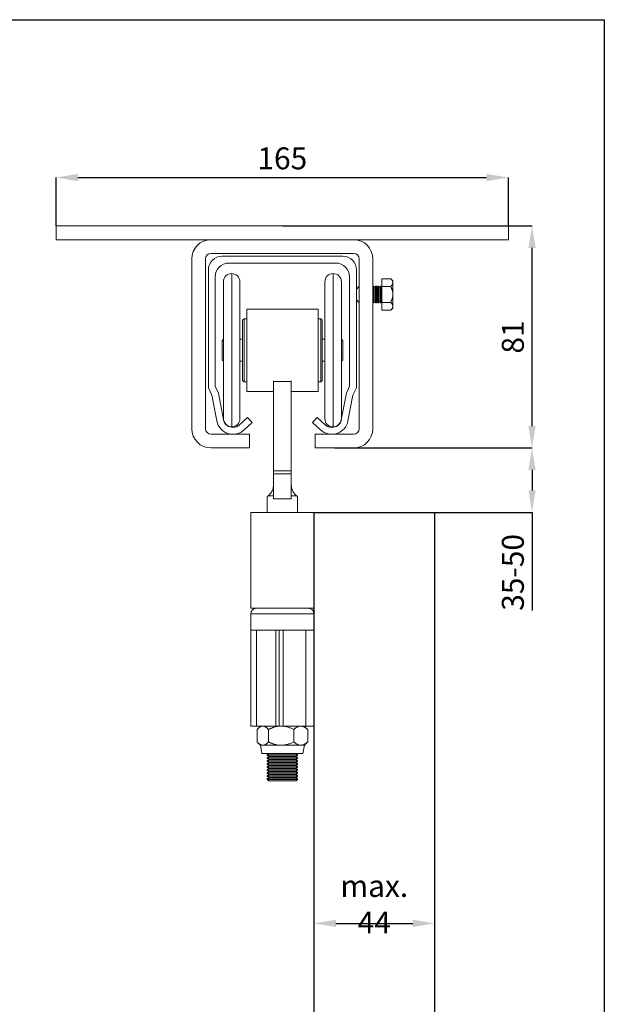
# Model space of a CAD drawing. Units: millimetres. Extents: x 29 to 970, y 30 to 683.
# Drawn here: x 740 to 953, y 324 to 683 of the extents above; entities that cross this region are included whole.
import ezdxf

# ---------------------------------------------------------------- set-up
doc = ezdxf.new("R2010")
doc.units = ezdxf.units.MM
doc.header["$PDSIZE"] = -1
doc.layers.get('0').update_dxf_attribs({"plot": 0})
for name, color, linetype in [('Dimensions', 7, 'Continuous'), ('Door', 7, 'Continuous'), ('Plot', 7, 'Continuous')]:
    doc.layers.add(name, color=color, linetype=linetype)
doc.layers.add('Helaform', color=7, linetype='Continuous', lineweight=15)
doc.styles.add('SLDTEXTSTYLE0', font='TXT', dxfattribs={"width": 0.605})
doc.dimstyles.new('SLDDIMSTYLE0', dxfattribs={"dimtxt": 8, "dimasz": 8, "dimexe": 0, "dimexo": 0.0625, "dimgap": 3, "dimtad": 1, "dimrnd": 0.5, "dimzin": 12, "dimdsep": 46, "dimtxsty": 'SLDTEXTSTYLE0', "dimcen": 0.09, "dimadec": 0, "dimazin": 3, "dimtfac": 1, "dimtofl": 0, "dimtmove": 0, "dimatfit": 3, "dimfxl": 1, "dimfrac": 2, "dimtolj": 1, "dimtzin": 12, "dimarcsym": 0})

# ---------------------------------------------------------------- blocks, each defined once
blk = doc.blocks.new('*D5')
at = {"layer": 'Defpoints', "color": 0, "transparency": 16777216}
for p in [(918.4, 625.85), (753.4, 608.17), (918.4, 608.17)]:
    blk.add_point(p, dxfattribs=at)
at = {"layer": 'Dimensions', "color": 0, "lineweight": -2, "transparency": 16777216}
for p, q in [((753.4, 608.23), (753.4, 625.85)), ((761.4, 625.85), (910.4, 625.85)), ((918.4, 608.23), (918.4, 625.85))]:
    blk.add_line(p, q, dxfattribs=at)
at = {"layer": 'Dimensions', "color": 0, "transparency": 16777216}
for points in [[(761.4, 627.19), (761.4, 624.52), (753.4, 625.85)], [(910.4, 627.19), (910.4, 624.52), (918.4, 625.85)]]:
    blk.add_solid(points, dxfattribs=at)
at = {"layer": 'Dimensions', "color": 0, "transparency": 16777216, "insert": (835.9, 632.85), "char_height": 8, "attachment_point": 5, "style": 'SLDTEXTSTYLE0'}
blk.add_mtext('\\A1;165', dxfattribs=at)
blk = doc.blocks.new('*D6')
at = {"layer": 'Defpoints', "color": 0, "transparency": 16777216}
for p in [(835.9, 608.17), (926.96, 608.17), (854.9, 527.17)]:
    blk.add_point(p, dxfattribs=at)
at = {"layer": 'Dimensions', "color": 0, "lineweight": -2, "transparency": 16777216}
for p, q in [((835.96, 608.17), (926.96, 608.17)), ((926.96, 535.17), (926.96, 600.17)), ((854.96, 527.17), (926.96, 527.17))]:
    blk.add_line(p, q, dxfattribs=at)
at = {"layer": 'Dimensions', "color": 0, "transparency": 16777216}
for points in [[(925.63, 600.17), (928.29, 600.17), (926.96, 608.17)], [(925.63, 535.17), (928.29, 535.17), (926.96, 527.17)]]:
    blk.add_solid(points, dxfattribs=at)
at = {"layer": 'Dimensions', "color": 0, "transparency": 16777216, "insert": (919.96, 567.67), "char_height": 8, "attachment_point": 5, "rotation": 90, "style": 'SLDTEXTSTYLE0'}
blk.add_mtext('\\A1;81', dxfattribs=at)
blk = doc.blocks.new('*D16')
at = {"layer": 'Defpoints', "color": 0, "transparency": 16777216}
for p in [(854.9, 527.17), (869.44, 503.65), (926.96, 503.65)]:
    blk.add_point(p, dxfattribs=at)
at = {"layer": 'Dimensions', "color": 0, "lineweight": -2, "transparency": 16777216}
for p, q in [((854.96, 527.17), (926.96, 527.17)), ((926.96, 519.17), (926.96, 511.65)), ((869.5, 503.65), (926.96, 503.65)), ((926.96, 503.65), (926.96, 467.87))]:
    blk.add_line(p, q, dxfattribs=at)
at = {"layer": 'Dimensions', "color": 0, "transparency": 16777216}
for points in [[(925.63, 519.17), (928.29, 519.17), (926.96, 527.17)], [(925.63, 511.65), (928.29, 511.65), (926.96, 503.65)]]:
    blk.add_solid(points, dxfattribs=at)
at = {"layer": 'Dimensions', "color": 0, "transparency": 16777216, "insert": (919.96, 481.76), "char_height": 8, "attachment_point": 5, "rotation": 90, "style": 'SLDTEXTSTYLE0'}
blk.add_mtext('\\A1;35-50', dxfattribs=at)
blk = doc.blocks.new('*D17')
at = {"layer": 'Defpoints', "color": 0, "transparency": 16777216}
for p in [(847.44, 353.65), (891.44, 353.65), (891.44, 353.65)]:
    blk.add_point(p, dxfattribs=at)
at = {"layer": 'Dimensions', "color": 0, "lineweight": -2, "transparency": 16777216}
for p, q in [((847.44, 353.72), (847.44, 353.65)), ((855.44, 353.65), (883.44, 353.65)), ((891.44, 353.72), (891.44, 353.65))]:
    blk.add_line(p, q, dxfattribs=at)
at = {"layer": 'Dimensions', "color": 0, "transparency": 16777216}
for points in [[(855.44, 354.99), (855.44, 352.32), (847.44, 353.65)], [(883.44, 354.99), (883.44, 352.32), (891.44, 353.65)]]:
    blk.add_solid(points, dxfattribs=at)
at = {"layer": 'Dimensions', "color": 0, "transparency": 16777216, "insert": (869.44, 360.65), "char_height": 8, "attachment_point": 5, "style": 'SLDTEXTSTYLE0'}
blk.add_mtext('\\A1;max. 44', dxfattribs=at)
blk = doc.blocks.new('50022 Track (end)')
at = {"layer": 'Helaform', "color": 7, "linetype": 'Continuous', "lineweight": 15}
for p, q in [((22, 0), (-22, 0)), ((-19.5, -2.5), (19.5, -2.5)), ((-27, -5), (-27, -48)), ((27, -48), (27, -5)), ((-24.5, -47.45), (-24.5, -7.5)), ((24.5, -7.5), (24.5, -47.45)), ((-27, -48), (-25.71, -50.76)), ((-23.32, -49.98), (-24.5, -47.45)), ((-21.44, -59.67), (-23.32, -49.98)), ((23.32, -49.98), (21.44, -59.67)), ((24.5, -47.45), (23.32, -49.98)), ((25.71, -50.76), (27, -48)), ((-25.71, -50.76), (-23.89, -60.14)), ((23.89, -60.14), (25.71, -50.76)), ((-12.7, -58.85), (-15.61, -61.56)), ((-13.91, -63.39), (-11, -60.68)), ((-11, -60.68), (-12.7, -58.85)), ((12.7, -58.85), (11, -60.68)), ((11, -60.68), (13.91, -63.39)), ((15.61, -61.56), (12.7, -58.85))]:
    blk.add_line(p, q, dxfattribs=at)
for centre, radius, start, end in [((-22, -5), 5, 90, 180), ((22, -5), 5, 0, 90), ((-19.5, -7.5), 5, 90, 180), ((19.5, -7.5), 5, 0, 90), ((-18, -59), 6, 191, 313), ((-18, -59), 3.5, 191, 313), ((18, -59), 6, 227, 349), ((18, -59), 3.5, 227, 349)]:
    blk.add_arc(centre, radius, start, end, dxfattribs=at)
blk = doc.blocks.new('50046 + 50338 Hanger + Bottom guide (end)')
at = {"layer": 'Helaform', "color": 8, "linetype": 'Continuous', "lineweight": 15}
for p, q in [((-30, 59.16), (-30, 87.16)), ((7, 59.16), (7, 87.16)), ((-30, 31.16), (-30, 59.16)), ((7, 31.16), (7, 59.16)), ((0, -37), (-23, -37))]:
    blk.add_line(p, q, dxfattribs=at)
at = {"layer": 'Helaform', "color": 7, "linetype": 'Continuous', "lineweight": 15}
for p, q in [((-33, 59.16), (-33, 84.16)), ((-27, 84.16), (-27, 59.16)), ((4, 59.16), (4, 84.16)), ((10, 84.16), (10, 59.16)), ((1.5, 74.16), (-24.5, 74.16)), ((-24.5, 74.16), (-24.5, 44.16)), ((1.5, 74.16), (1.5, 44.16)), ((-25.5, 70.66), (-26, 70.16)), ((-26, 48.16), (-26, 70.16)), ((-24.5, 70.66), (-25.5, 70.66)), ((-25.5, 70.66), (-25.5, 47.66)), ((2.5, 70.66), (1.5, 70.66)), ((3, 70.16), (2.5, 70.66)), ((2.5, 63.52), (2.5, 70.66)), ((3, 70.16), (3, 63.33)), ((-33, 63.16), (-33.5, 62.66)), ((-33.5, 55.66), (-33.5, 62.66)), ((-26, 63.16), (-27, 63.16)), ((2.5, 47.66), (2.5, 63.52)), ((3, 63.33), (3, 48.16)), ((4, 63.16), (3, 63.16)), ((10.5, 62.66), (10, 63.16)), ((10.5, 62.66), (10.5, 60.49)), ((-33, 34.16), (-33, 59.16)), ((-27, 59.16), (-27, 34.16)), ((4, 34.16), (4, 59.16)), ((10, 59.16), (10, 34.16)), ((10.5, 60.49), (10.5, 55.66)), ((-33.5, 55.66), (-33, 55.16)), ((-27, 55.16), (-26, 55.16)), ((3, 55.16), (4, 55.16)), ((10, 55.16), (10.5, 55.66)), ((-26, 48.16), (-25.5, 47.66)), ((-25.5, 47.66), (-24.5, 47.66)), ((-14.75, 47.8), (-14.75, 48.01)), ((-8.25, 47.8), (-14.75, 47.8)), ((-14.75, 15.2), (-14.75, 47.8)), ((-8.25, 48.01), (-8.25, 47.8)), ((-8.25, 15.2), (-8.25, 47.8)), ((1.5, 47.66), (2.5, 47.66)), ((2.5, 47.66), (3, 48.16)), ((-24.5, 44.16), (-14.75, 44.16)), ((-8.25, 44.16), (1.5, 44.16)), ((-14.75, 15.2), (-8.25, 15.2)), ((-14.75, 14.05), (-14.75, 15.2)), ((-8.25, 15.2), (-8.25, 14.05)), ((-8.25, 14.05), (-14.75, 14.05)), ((-14.75, 5), (-14.75, 14.05)), ((-8.25, 5), (-8.25, 14.05)), ((-17, 5.83), (-17, 0)), ((-14.75, 6), (-16.75, 6)), ((-14.75, 5), (-11.5, 5)), ((-11.5, 5), (-8.25, 5)), ((-6.25, 6), (-8.25, 6)), ((-6, 0), (-6, 5.83)), ((-23, 0), (-23, -35)), ((-23, 0), (0, 0)), ((0, -35), (0, 0)), ((-23, -35), (0, -35)), ((-23, -37), (-23, -43)), ((0, -43), (0, -37)), ((-23, -43), (-23, -78)), ((-23, -43), (-20.94, -43)), ((-20.94, -78), (-20.94, -43)), ((-20.94, -43), (-13.95, -43)), ((-13.95, -78), (-13.95, -43)), ((-13.95, -43), (-12.65, -43)), ((-12.65, -78), (-12.65, -43)), ((-12.65, -43), (-11.26, -43)), ((-11.26, -43), (-11.26, -78)), ((-11.26, -43), (-3, -43)), ((-3, -43), (0, -43)), ((-3, -78), (-3, -43)), ((0, -78), (0, -43)), ((-23, -78), (-20.94, -78)), ((-20.94, -78), (-13.95, -78)), ((-19.5, -78), (-20.45, -78.95)), ((-12.65, -78), (-13.95, -78)), ((-11.26, -78), (-12.65, -78)), ((-11.26, -78), (-3, -78)), ((-2.55, -78.95), (-3.5, -78)), ((-3, -78), (0, -78)), ((-20.72, -79.24), (-20.72, -83.76)), ((-16.58, -79.24), (-16.58, -83.76)), ((-7.36, -79.24), (-7.36, -83.76)), ((-2.28, -79.24), (-2.28, -83.76)), ((-20.45, -84.05), (-19.5, -85)), ((-19.5, -85), (-18.97, -88)), ((-18.65, -85), (-19.5, -85)), ((-11.97, -85), (-18.65, -85)), ((-4.82, -85), (-11.97, -85)), ((-3.5, -85), (-4.82, -85)), ((-4.03, -88), (-3.5, -85)), ((-3.5, -85), (-2.55, -84.05)), ((-18.97, -88), (-4.03, -88)), ((-16.5, -88), (-17, -88.5)), ((-17, -88.5), (-17, -88.6)), ((-17, -88.5), (-6, -88.5)), ((-17, -88.6), (-16.5, -89.1)), ((-17, -88.6), (-6, -88.6)), ((-16.5, -89.1), (-17, -89.6)), ((-17, -89.6), (-17, -89.7)), ((-17, -89.6), (-6, -89.6)), ((-17, -89.7), (-16.5, -90.2)), ((-17, -89.7), (-6, -89.7)), ((-16.5, -89.1), (-6.5, -89.1)), ((-6, -88.5), (-6.5, -88)), ((-6.5, -89.1), (-6, -88.6)), ((-6, -89.6), (-6.5, -89.1)), ((-6.5, -90.2), (-6, -89.7)), ((-6, -88.6), (-6, -88.5)), ((-6, -89.7), (-6, -89.6)), ((-16.5, -90.2), (-17, -90.7)), ((-17, -90.7), (-17, -90.8)), ((-17, -90.7), (-6, -90.7)), ((-17, -90.8), (-16.5, -91.3)), ((-17, -90.8), (-6, -90.8)), ((-16.5, -91.3), (-17, -91.8)), ((-17, -91.8), (-17, -91.9)), ((-17, -91.8), (-6, -91.8)), ((-17, -91.9), (-16.5, -92.4)), ((-17, -91.9), (-6, -91.9)), ((-16.5, -92.4), (-17, -92.9)), ((-17, -92.9), (-17, -93)), ((-17, -92.9), (-6, -92.9)), ((-17, -93), (-16.5, -93.5)), ((-17, -93), (-6, -93)), ((-16.5, -90.2), (-6.5, -90.2)), ((-16.5, -91.3), (-6.5, -91.3)), ((-16.5, -92.4), (-6.5, -92.4)), ((-6, -90.7), (-6.5, -90.2)), ((-6.5, -91.3), (-6, -90.8)), ((-6, -91.8), (-6.5, -91.3)), ((-6.5, -92.4), (-6, -91.9)), ((-6, -92.9), (-6.5, -92.4)), ((-6.5, -93.5), (-6, -93)), ((-6, -90.8), (-6, -90.7)), ((-6, -91.9), (-6, -91.8)), ((-6, -93), (-6, -92.9)), ((-16.5, -93.5), (-17, -94)), ((-17, -94), (-17, -94.1)), ((-17, -94), (-6, -94)), ((-17, -94.1), (-16.5, -94.6)), ((-17, -94.1), (-6, -94.1)), ((-16.5, -94.6), (-17, -95.1)), ((-17, -95.1), (-17, -95.2)), ((-17, -95.1), (-6, -95.1)), ((-17, -95.2), (-16.5, -95.7)), ((-17, -95.2), (-6, -95.2)), ((-16.5, -95.7), (-17, -96.2)), ((-17, -96.2), (-17, -96.3)), ((-17, -96.2), (-6, -96.2)), ((-17, -96.3), (-16.5, -96.8)), ((-17, -96.3), (-6, -96.3)), ((-16.5, -96.8), (-17, -97.3)), ((-16.5, -93.5), (-6.5, -93.5)), ((-16.5, -94.6), (-6.5, -94.6)), ((-16.5, -95.7), (-6.5, -95.7)), ((-16.5, -96.8), (-6.5, -96.8)), ((-6, -94), (-6.5, -93.5)), ((-6.5, -94.6), (-6, -94.1)), ((-6, -95.1), (-6.5, -94.6)), ((-6.5, -95.7), (-6, -95.2)), ((-6, -96.2), (-6.5, -95.7)), ((-6.5, -96.8), (-6, -96.3)), ((-6, -97.3), (-6.5, -96.8)), ((-6, -94.1), (-6, -94)), ((-6, -95.2), (-6, -95.1)), ((-6, -96.3), (-6, -96.2)), ((-17, -97.3), (-17, -97.5)), ((-17, -97.3), (-6, -97.3)), ((-17, -97.5), (-16.5, -98)), ((-17, -97.5), (-6, -97.5)), ((-6.5, -98), (-16.5, -98)), ((-6.5, -98), (-6, -97.5)), ((-6, -97.5), (-6, -97.3))]:
    blk.add_line(p, q, dxfattribs=at)
at = {"layer": 'Helaform'}
blk.add_line((-17, 0), (-6, 0), dxfattribs=at)
at = {"layer": 'Helaform', "color": 7, "linetype": 'Continuous', "lineweight": 15}
for centre, radius, start, end in [((-30, 84.16), 3, 90, 180), ((-30, 84.16), 3, 0, 90), ((7, 84.16), 3, 90, 180), ((7, 84.16), 3, 0, 90), ((-30, 34.16), 3, 180, 270), ((-30, 34.16), 3, 270, 0), ((7, 34.16), 3, 180, 270), ((7, 34.16), 3, 270, 0), ((-21, -37), 2, 90, 180), ((-2, -37), 2, 0, 90)]:
    blk.add_arc(centre, radius, start, end, dxfattribs=at)
for points, knots in [([(-14.75, 10), (-14.75, 9.88), (-14.76, 9.65), (-14.79, 9.31), (-14.85, 8.97), (-14.94, 8.64), (-15.04, 8.31), (-15.16, 8), (-15.3, 7.7), (-15.46, 7.43), (-15.63, 7.17), (-15.8, 6.93), (-15.98, 6.71), (-16.15, 6.53), (-16.31, 6.37), (-16.47, 6.23), (-16.61, 6.11), (-16.7, 6.04), (-16.75, 6)], [0, 0, 0, 0, 0.065113, 0.13045, 0.195786, 0.260892, 0.326088, 0.391526, 0.456956, 0.522138, 0.58578, 0.649659, 0.713544, 0.777194, 0.83282, 0.888582, 0.944357, 1, 1, 1, 1]), ([(-6.25, 6), (-6.3, 6.04), (-6.39, 6.11), (-6.54, 6.23), (-6.69, 6.37), (-6.86, 6.53), (-7.04, 6.74), (-7.23, 6.97), (-7.42, 7.24), (-7.59, 7.51), (-7.74, 7.8), (-7.87, 8.09), (-7.99, 8.39), (-8.08, 8.7), (-8.16, 9.02), (-8.21, 9.35), (-8.24, 9.67), (-8.25, 9.89), (-8.25, 10)], [0, 0, 0, 0, 0.055846, 0.111828, 0.167797, 0.223625, 0.29294, 0.362559, 0.43217, 0.501475, 0.56422, 0.627184, 0.690157, 0.752914, 0.814587, 0.876454, 0.938323, 1, 1, 1, 1]), ([(-16.75, 6), (-16.78, 5.97), (-16.85, 5.92), (-16.93, 5.87), (-16.98, 5.84), (-17, 5.82), (-17, 5.83), (-17, 5.83)], [0, 0, 0, 0, 0.22436, 0.448731, 0.679747, 0.910767, 1, 1, 1, 1]), ([(-6, 5.83), (-6, 5.83), (-6, 5.83), (-6.03, 5.84), (-6.08, 5.88), (-6.16, 5.93), (-6.22, 5.98), (-6.25, 6)], [0, 0, 0, 0, 0.135048, 0.359325, 0.59003, 0.820726, 1, 1, 1, 1]), ([(-18.65, -78), (-18.71, -78), (-18.83, -78.01), (-19.01, -78.04), (-19.19, -78.09), (-19.37, -78.16), (-19.55, -78.24), (-19.75, -78.37), (-19.98, -78.53), (-20.23, -78.74), (-20.48, -78.97), (-20.64, -79.15), (-20.72, -79.24)], [0, 0, 0, 0, 0.083198, 0.166449, 0.249652, 0.334573, 0.419541, 0.504474, 0.62779, 0.751119, 0.875555, 1, 1, 1, 1]), ([(-16.58, -79.24), (-16.65, -79.16), (-16.79, -79.01), (-17, -78.8), (-17.22, -78.61), (-17.44, -78.44), (-17.67, -78.29), (-17.91, -78.16), (-18.15, -78.07), (-18.35, -78.02), (-18.52, -78), (-18.61, -78), (-18.65, -78)], [0, 0, 0, 0, 0.1080281, 0.2161324, 0.3242026, 0.4321844, 0.5440004, 0.6560044, 0.7679564, 0.8797014, 0.9398115, 1, 1, 1, 1]), ([(-16.58, -79.24), (-16.44, -79.17), (-16.18, -79.04), (-15.77, -78.86), (-15.36, -78.69), (-14.92, -78.53), (-14.46, -78.38), (-13.98, -78.25), (-13.49, -78.14), (-12.99, -78.06), (-12.48, -78.01), (-12.14, -78), (-11.97, -78)], [0, 0, 0, 0, 0.092641, 0.185279, 0.278282, 0.371281, 0.474637, 0.578045, 0.681375, 0.787558, 0.893834, 1, 1, 1, 1]), ([(-11.97, -78), (-11.88, -78), (-11.65, -78), (-11.28, -78.03), (-10.85, -78.07), (-10.43, -78.14), (-9.96, -78.24), (-9.44, -78.39), (-8.88, -78.57), (-8.34, -78.78), (-7.84, -79), (-7.52, -79.16), (-7.36, -79.24)], [0, 0, 0, 0, 0.054863, 0.143625, 0.232503, 0.321398, 0.410184, 0.532818, 0.655564, 0.778246, 0.889051, 1, 1, 1, 1]), ([(-7.36, -79.24), (-7.27, -79.16), (-7.1, -79.01), (-6.84, -78.8), (-6.57, -78.61), (-6.3, -78.44), (-6.01, -78.29), (-5.72, -78.16), (-5.43, -78.07), (-5.18, -78.02), (-4.98, -78), (-4.87, -78), (-4.82, -78)], [0, 0, 0, 0, 0.108028, 0.216132, 0.324203, 0.432184, 0.544, 0.656004, 0.767956, 0.879701, 0.939812, 1, 1, 1, 1]), ([(-4.82, -78), (-4.74, -78), (-4.6, -78.01), (-4.38, -78.04), (-4.16, -78.09), (-3.93, -78.16), (-3.71, -78.24), (-3.46, -78.37), (-3.18, -78.53), (-2.88, -78.74), (-2.57, -78.97), (-2.38, -79.15), (-2.28, -79.24)], [0, 0, 0, 0, 0.083198, 0.166449, 0.249652, 0.334573, 0.419541, 0.504474, 0.62779, 0.751119, 0.875555, 1, 1, 1, 1]), ([(-2.55, -78.95), (-2.54, -78.96), (-2.45, -79.05), (-2.36, -79.15), (-2.28, -79.24)], [0, 0, 0, 0, 0.100218, 1, 1, 1, 1]), ([(-20.72, -83.76), (-20.65, -83.84), (-20.51, -83.99), (-20.3, -84.2), (-20.08, -84.39), (-19.86, -84.56), (-19.63, -84.71), (-19.39, -84.84), (-19.15, -84.93), (-18.95, -84.98), (-18.78, -85), (-18.69, -85), (-18.65, -85)], [0, 0, 0, 0, 0.108028, 0.216132, 0.324203, 0.432184, 0.544, 0.656004, 0.767956, 0.879701, 0.939812, 1, 1, 1, 1]), ([(-18.65, -85), (-18.59, -85), (-18.47, -84.99), (-18.29, -84.96), (-18.11, -84.91), (-17.93, -84.84), (-17.75, -84.76), (-17.55, -84.63), (-17.32, -84.47), (-17.07, -84.26), (-16.82, -84.03), (-16.66, -83.85), (-16.58, -83.76)], [0, 0, 0, 0, 0.083198, 0.166448, 0.249652, 0.334573, 0.419541, 0.504474, 0.62779, 0.751119, 0.875555, 1, 1, 1, 1]), ([(-11.97, -85), (-12.13, -85), (-12.46, -84.99), (-12.96, -84.94), (-13.46, -84.87), (-13.95, -84.76), (-14.45, -84.63), (-14.91, -84.48), (-15.35, -84.31), (-15.77, -84.14), (-16.18, -83.96), (-16.44, -83.83), (-16.58, -83.76)], [0, 0, 0, 0, 0.103177, 0.206454, 0.309646, 0.415965, 0.522371, 0.62872, 0.721336, 0.813956, 0.906977, 1, 1, 1, 1]), ([(-7.36, -83.76), (-7.52, -83.84), (-7.84, -84), (-8.34, -84.22), (-8.86, -84.42), (-9.4, -84.6), (-9.91, -84.74), (-10.39, -84.85), (-10.82, -84.92), (-11.26, -84.97), (-11.64, -85), (-11.88, -85), (-11.97, -85)], [0, 0, 0, 0, 0.110811, 0.221754, 0.340461, 0.459227, 0.577893, 0.669656, 0.761538, 0.853401, 0.945137, 1, 1, 1, 1]), ([(-4.82, -85), (-4.89, -85), (-5.04, -84.99), (-5.26, -84.96), (-5.48, -84.91), (-5.7, -84.84), (-5.92, -84.76), (-6.17, -84.63), (-6.45, -84.47), (-6.76, -84.26), (-7.06, -84.03), (-7.26, -83.85), (-7.36, -83.76)], [0, 0, 0, 0, 0.083198, 0.166449, 0.249652, 0.334573, 0.419541, 0.504474, 0.62779, 0.751119, 0.875555, 1, 1, 1, 1]), ([(-2.28, -83.76), (-2.36, -83.84), (-2.54, -83.99), (-2.8, -84.2), (-3.06, -84.39), (-3.34, -84.56), (-3.62, -84.71), (-3.91, -84.84), (-4.2, -84.93), (-4.45, -84.98), (-4.66, -85), (-4.76, -85), (-4.82, -85)], [0, 0, 0, 0, 0.108028, 0.216132, 0.324203, 0.432184, 0.544, 0.656004, 0.767956, 0.879701, 0.939812, 1, 1, 1, 1]), ([(-2.28, -83.76), (-2.35, -83.84), (-2.44, -83.94), (-2.53, -84.03), (-2.55, -84.05)], [0, 0, 0, 0, 0.781369, 1, 1, 1, 1])]:
    blk.add_open_spline(points, degree=3, knots=knots, dxfattribs=at)
blk = doc.blocks.new('50085 Wall bracket (end)')
at = {"color": 7, "linetype": 'Continuous', "lineweight": 15}
for p, q in [((-82.5, 0), (-82.5, -5)), ((-82.5, 0), (82.5, 0)), ((82.5, 0), (82.5, -5)), ((-82.5, -5), (82.5, -5)), ((26, -5), (-26, -5)), ((-26, -10), (26, -10)), ((-33, -12), (-33, -74)), ((-28, -74), (-28, -12)), ((28, -12), (28, -74)), ((33, -74), (33, -12)), ((36.3, -19.23), (39.53, -19.23)), ((36.3, -19.23), (36.3, -22.08)), ((40.3, -20), (39.55, -19.25)), ((40.3, -20.66), (40.3, -20)), ((40.3, -24.97), (40.3, -20.66)), ((28, -22), (27, -23)), ((27, -23.26), (27, -23)), ((27, -27), (27, -23.26)), ((33.2, -22), (33, -22.15)), ((33.3, -22), (33.2, -22)), ((33.2, -22.39), (33.2, -22)), ((33.2, -28), (33.2, -22.39)), ((33.7, -22.3), (33.3, -22)), ((33.3, -22.39), (33.3, -22)), ((33.3, -28), (33.3, -22.39)), ((34.1, -22), (33.7, -22.3)), ((33.7, -22.65), (33.7, -22.3)), ((33.7, -27.7), (33.7, -22.65)), ((34.2, -22), (34.1, -22)), ((34.1, -22.39), (34.1, -22)), ((34.1, -28), (34.1, -22.39)), ((34.6, -22.3), (34.2, -22)), ((34.2, -22.39), (34.2, -22)), ((34.2, -28), (34.2, -22.39)), ((35, -22), (34.6, -22.3)), ((34.6, -22.65), (34.6, -22.3)), ((34.6, -27.7), (34.6, -22.65)), ((35.1, -22), (35, -22)), ((35, -22.39), (35, -22)), ((35, -28), (35, -22.39)), ((35.5, -22.3), (35.1, -22)), ((35.1, -22.39), (35.1, -22)), ((35.1, -28), (35.1, -22.39)), ((35.9, -22), (35.5, -22.3)), ((35.5, -22.65), (35.5, -22.3)), ((35.5, -27.7), (35.5, -22.65)), ((36, -22), (35.9, -22)), ((35.9, -22.39), (35.9, -22)), ((35.9, -28), (35.9, -22.39)), ((36.3, -22.22), (36, -22)), ((36, -22.39), (36, -22)), ((36, -28), (36, -22.39)), ((36.3, -22.08), (36.3, -27.86)), ((36.3, -22.08), (39.53, -22.08)), ((40.3, -29.32), (40.3, -24.97)), ((27, -27), (28, -28)), ((33, -27.85), (33.2, -28)), ((33.2, -28), (33.3, -28)), ((33.3, -28), (33.7, -27.7)), ((33.7, -27.7), (34.1, -28)), ((34.1, -28), (34.2, -28)), ((34.2, -28), (34.6, -27.7)), ((34.6, -27.7), (35, -28)), ((35, -28), (35.1, -28)), ((35.1, -28), (35.5, -27.7)), ((35.5, -27.7), (35.9, -28)), ((35.9, -28), (36, -28)), ((36, -28), (36.3, -27.77)), ((36.3, -27.86), (39.53, -27.86)), ((36.3, -30.77), (36.3, -27.86)), ((36.3, -30.77), (39.53, -30.77)), ((39.53, -30.77), (39.55, -30.75)), ((39.55, -30.75), (40.3, -30)), ((40.3, -30), (40.3, -29.32)), ((-12, -76), (-26, -76)), ((-12, -81), (-12, -76)), ((12, -76), (12, -81)), ((26, -76), (12, -76)), ((-26, -81), (-12, -81)), ((12, -81), (26, -81))]:
    blk.add_line(p, q, dxfattribs=at)
for centre, radius, start, end in [((-26, -12), 7, 90, 180), ((26, -12), 7, 0, 90), ((-26, -12), 2, 90, 180), ((26, -12), 2, 0, 90), ((-26, -74), 7, 180, 270), ((-26, -74), 2, 180, 270), ((26, -74), 7, 270, 0), ((26, -74), 2, 270, 0)]:
    blk.add_arc(centre, radius, start, end, dxfattribs=at)
for points, knots in [([(40.3, -20.66), (40.3, -20.6), (40.29, -20.5), (40.26, -20.35), (40.22, -20.19), (40.15, -20.04), (40.07, -19.89), (39.97, -19.74), (39.87, -19.61), (39.73, -19.44), (39.61, -19.31), (39.53, -19.23)], [0, 0, 0, 0, 0.103049, 0.206198, 0.309261, 0.415442, 0.521709, 0.627919, 0.720739, 0.813562, 1, 1, 1, 1]), ([(39.53, -22.08), (39.57, -22.04), (39.66, -21.95), (39.78, -21.81), (39.91, -21.65), (40.03, -21.48), (40.13, -21.31), (40.22, -21.13), (40.27, -20.94), (40.3, -20.78), (40.3, -20.69), (40.3, -20.66)], [0, 0, 0, 0, 0.097439, 0.194966, 0.316255, 0.437602, 0.558847, 0.683927, 0.809138, 0.934173, 1, 1, 1, 1]), ([(40.3, -24.97), (40.3, -24.85), (40.29, -24.59), (40.25, -24.22), (40.18, -23.84), (40.08, -23.47), (39.97, -23.12), (39.84, -22.77), (39.69, -22.42), (39.58, -22.2), (39.53, -22.08)], [0, 0, 0, 0, 0.124812, 0.249633, 0.377028, 0.504441, 0.627765, 0.751102, 0.875547, 1, 1, 1, 1]), ([(39.53, -27.86), (39.59, -27.73), (39.72, -27.47), (39.88, -27.07), (40.02, -26.69), (40.12, -26.33), (40.2, -26), (40.25, -25.67), (40.29, -25.33), (40.3, -25.09), (40.3, -24.97)], [0, 0, 0, 0, 0.144061, 0.288186, 0.432179, 0.543998, 0.656006, 0.767962, 0.879711, 1, 1, 1, 1]), ([(39.53, -27.86), (39.59, -27.92), (39.72, -28.06), (39.88, -28.26), (40.02, -28.45), (40.12, -28.63), (40.2, -28.8), (40.25, -28.96), (40.29, -29.14), (40.3, -29.25), (40.3, -29.32)], [0, 0, 0, 0, 0.144062, 0.288186, 0.432179, 0.543998, 0.656006, 0.767962, 0.879711, 1, 1, 1, 1]), ([(40.3, -29.32), (40.3, -29.38), (40.29, -29.51), (40.25, -29.7), (40.18, -29.89), (40.08, -30.07), (39.97, -30.25), (39.84, -30.43), (39.69, -30.6), (39.58, -30.72), (39.53, -30.77)], [0, 0, 0, 0, 0.124813, 0.249633, 0.377028, 0.504441, 0.627765, 0.751102, 0.875547, 1, 1, 1, 1])]:
    blk.add_open_spline(points, degree=3, knots=knots, dxfattribs=at)

msp = doc.modelspace()

# ---------------------------------------------------------------- linework, layer by layer
at = {"layer": 'Door'}
for p, q in [((847.439, 503.654), (847.439, 203.654)), ((847.439, 503.654), (891.439, 503.654)), ((891.439, 503.654), (891.439, 203.654))]:
    msp.add_line(p, q, dxfattribs=at)
at = {"layer": 'Plot'}
for p, q in [((29.301, 683.454), (953.301, 683.454)), ((953.301, 683.454), (953.301, 30.054))]:
    msp.add_line(p, q, dxfattribs=at)

# ---------------------------------------------------------------- block references
at = {"layer": 'Dimensions'}
msp.add_blockref('50046 + 50338 Hanger + Bottom guide (end)', (847.439, 503.654), dxfattribs=at)
at = {"layer": 'Helaform'}
for name, p in [('50085 Wall bracket (end)', (835.902, 608.167)), ('50022 Track (end)', (835.939, 597.143))]:
    msp.add_blockref(name, p, dxfattribs=at)

# ---------------------------------------------------------------- dimensions: what is measured, and where the dimension line sits
at = {"layer": 'Dimensions'}
dim = msp.add_linear_dim(base=(918.402, 625.853), p1=(753.402, 608.167), p2=(918.402, 608.167), dimstyle='SLDDIMSTYLE0', dxfattribs=at)
dim.commit()
dim.dimension.update_dxf_attribs({"geometry": '*D5', "text_midpoint": (835.902, 632.853)})
dim = msp.add_linear_dim(base=(926.959, 608.167), p1=(854.902, 527.167), p2=(835.902, 608.167), angle=90, dimstyle='SLDDIMSTYLE0', dxfattribs=at)
dim.commit()
dim.dimension.update_dxf_attribs({"geometry": '*D6', "text_midpoint": (919.959, 567.667)})
dim = msp.add_linear_dim(base=(926.959, 503.654), p1=(854.902, 527.167), p2=(869.439, 503.654), angle=90, text='35-50', dimstyle='SLDDIMSTYLE0', dxfattribs=at)
dim.commit()
dim.dimension.update_dxf_attribs({"geometry": '*D16', "text_midpoint": (919.959, 481.764)})
dim = msp.add_linear_dim(base=(891.439, 353.654), p1=(847.439, 353.654), p2=(891.439, 353.654), text='max. 44', dimstyle='SLDDIMSTYLE0', dxfattribs=at)
dim.commit()
dim.dimension.update_dxf_attribs({"geometry": '*D17', "text_midpoint": (869.439, 360.654)})

doc.saveas('drawing.dxf')
